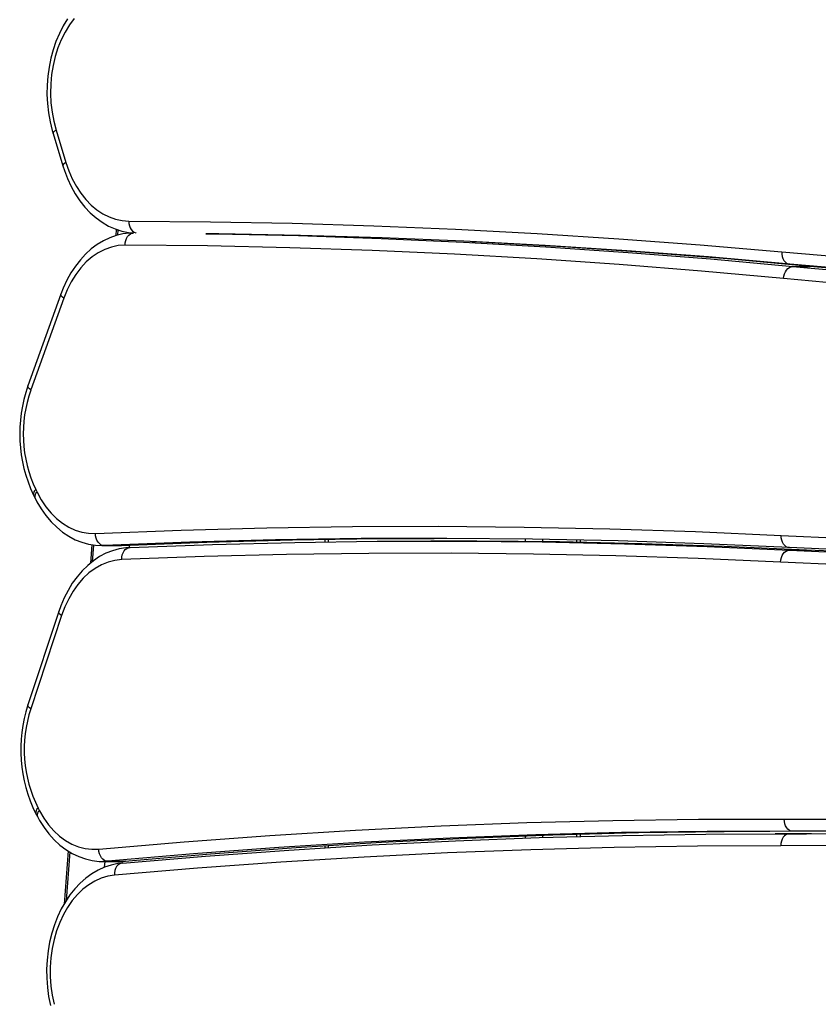
# Model space of a CAD drawing. Units: millimetres. Extents: x 9495 to 19380, y 3507 to 12386.
# Drawn here: x 12837 to 13167, y 6434 to 6840 of the extents above; entities that cross this region are included whole.
import ezdxf

# ---------------------------------------------------------------- set-up
doc = ezdxf.new("R2010")
doc.units = ezdxf.units.MM
doc.layers.add('Default', color=7, linetype='Continuous')

# ---------------------------------------------------------------- blocks, each defined once
blk = doc.blocks.new('SE5')
at = {"color": 7, "linetype": 'Continuous'}
for p, q in [((12857.14, 6840.1), (12855.36, 6837.17)), ((12859.92, 6840.25), (12857.93, 6837.56)), ((12855.36, 6837.17), (12853.77, 6834.05)), ((12857.93, 6837.56), (12856.13, 6834.62)), ((12853.77, 6834.05), (12852.38, 6830.76)), ((12854.54, 6831.45), (12853.18, 6828.07)), ((12856.13, 6834.62), (12854.54, 6831.45)), ((12851.21, 6827.32), (12850.25, 6823.77)), ((12852.38, 6830.76), (12851.21, 6827.32)), ((12853.18, 6828.07), (12852.06, 6824.52)), ((12850.25, 6823.77), (12849.51, 6820.12)), ((12852.06, 6824.52), (12851.19, 6820.83)), ((12849.51, 6820.12), (12849, 6816.4)), ((12851.19, 6820.83), (12850.57, 6817.04)), ((12849, 6816.4), (12848.72, 6812.63)), ((12850.57, 6817.04), (12850.22, 6813.19)), ((12848.72, 6812.63), (12848.67, 6808.85)), ((12850.22, 6813.19), (12850.13, 6809.3)), ((12848.67, 6808.85), (12848.86, 6805.07)), ((12850.13, 6809.3), (12850.31, 6805.43)), ((12848.86, 6805.07), (12849.28, 6801.33)), ((12850.31, 6805.43), (12850.76, 6801.59)), ((12849.28, 6801.33), (12849.93, 6797.64)), ((12850.76, 6801.59), (12851.47, 6797.83)), ((12849.93, 6797.64), (12850.8, 6794.04)), ((12851.47, 6797.83), (12852.43, 6794.19)), ((12850.8, 6794.04), (12851.18, 6792.74)), ((12851.17, 6792.8), (12851.22, 6793.09)), ((12851.18, 6792.74), (12851.17, 6792.8)), ((12851.18, 6792.74), (12855.24, 6779.38)), ((12851.22, 6793.09), (12851.45, 6793.44)), ((12851.45, 6793.44), (12851.86, 6793.81)), ((12851.86, 6793.81), (12852.43, 6794.19)), ((12852.43, 6794.19), (12856.48, 6780.84)), ((12855.28, 6779.74), (12855.22, 6779.44)), ((12855.22, 6779.44), (12855.24, 6779.39)), ((12855.24, 6779.38), (12855.84, 6777.51)), ((12855.51, 6780.08), (12855.28, 6779.74)), ((12855.92, 6780.45), (12855.51, 6780.08)), ((12856.48, 6780.84), (12855.92, 6780.45)), ((12856.48, 6780.84), (12857.69, 6777.36)), ((12855.84, 6777.51), (12857.13, 6774.14)), ((12857.69, 6777.36), (12859.12, 6774.05)), ((12857.13, 6774.14), (12858.63, 6770.92)), ((12858.63, 6770.92), (12860.34, 6767.88)), ((12859.12, 6774.05), (12860.78, 6770.96)), ((12860.78, 6770.96), (12862.64, 6768.12)), ((12860.34, 6767.88), (12862.23, 6765.03)), ((12862.64, 6768.12), (12864.68, 6765.53)), ((12862.23, 6765.03), (12864.3, 6762.42)), ((12864.3, 6762.42), (12866.54, 6760.04)), ((12864.68, 6765.53), (12866.89, 6763.25)), ((12866.89, 6763.25), (12869.25, 6761.27)), ((12866.54, 6760.04), (12868.92, 6757.94)), ((12869.25, 6761.27), (12871.73, 6759.63)), ((12871.73, 6759.63), (12874.32, 6758.33)), ((12874.32, 6758.33), (12876.98, 6757.39)), ((12868.92, 6757.94), (12871.44, 6756.12)), ((12871.44, 6756.12), (12874.06, 6754.59)), ((12874.06, 6754.59), (12876.76, 6753.38)), ((12876.98, 6757.39), (12879.69, 6756.83)), ((12879.69, 6756.83), (12882.42, 6756.63)), ((12882.42, 6756.63), (12882.49, 6755.66)), ((12882.42, 6756.63), (12916.12, 6756.37)), ((12882.49, 6755.66), (12882.69, 6754.72)), ((12882.69, 6754.72), (12883.02, 6753.85)), ((12916.12, 6756.37), (12949.82, 6755.72)), ((12949.82, 6755.72), (12983.51, 6754.7)), ((12983.51, 6754.7), (13017.19, 6753.3)), ((12877.26, 6750.7), (12874.56, 6749.75)), ((12876.76, 6753.38), (12879.52, 6752.48)), ((12877.22, 6753.23), (12877.02, 6750.62)), ((12880.02, 6751.34), (12877.26, 6750.7)), ((12877.94, 6753), (12877.77, 6750.82)), ((12879.52, 6752.48), (12882.32, 6751.9)), ((12882.81, 6751.67), (12880.02, 6751.34)), ((12881.51, 6749.5), (12881.95, 6750.25)), ((12881.95, 6750.25), (12882.48, 6750.87)), ((12882.32, 6751.9), (12884.37, 6751.72)), ((12882.48, 6750.87), (12883.1, 6751.34)), ((12884.04, 6751.71), (12882.81, 6751.67)), ((12883.02, 6753.85), (12883.46, 6753.1)), ((12883.1, 6751.34), (12883.76, 6751.62)), ((12883.46, 6753.1), (12883.99, 6752.48)), ((12883.76, 6751.62), (12884.17, 6751.7)), ((12883.99, 6752.48), (12884.6, 6752.01)), ((12884.6, 6752.01), (12885.27, 6751.73)), ((12885.27, 6751.73), (12885.51, 6751.67)), ((12914.18, 6751.44), (12918.46, 6751.37)), ((12919.62, 6751.37), (12914.18, 6751.44)), ((12918.46, 6751.37), (12952.47, 6750.63)), ((12953.29, 6750.72), (12919.62, 6751.37)), ((12952.47, 6750.63), (12986.48, 6749.49)), ((12986.95, 6749.7), (12953.29, 6750.72)), ((13017.19, 6753.3), (13050.87, 6751.52)), ((13050.87, 6751.52), (13084.53, 6749.37)), ((12869.38, 6746.97), (12866.93, 6745.14)), ((12871.93, 6748.51), (12869.38, 6746.97)), ((12874.56, 6749.75), (12871.93, 6748.51)), ((12878.07, 6746.53), (12875.26, 6745.94)), ((12880.9, 6746.72), (12878.07, 6746.53)), ((12880.9, 6746.72), (12880.97, 6747.69)), ((12914.89, 6746.37), (12880.9, 6746.72)), ((12880.97, 6747.69), (12881.18, 6748.63)), ((12881.18, 6748.63), (12881.51, 6749.5)), ((12948.87, 6745.63), (12914.89, 6746.37)), ((12986.48, 6749.49), (13020.47, 6747.96)), ((13020.61, 6748.3), (12986.95, 6749.7)), ((13020.47, 6747.96), (13054.46, 6746.04)), ((13054.26, 6746.53), (13020.61, 6748.3)), ((13027.54, 6747.96), (13024.06, 6748.14)), ((13061.53, 6746.04), (13027.54, 6747.96)), ((13046.05, 6746.96), (13046.05, 6746.99)), ((13053.12, 6746.59), (13053.12, 6746.55)), ((13087.89, 6744.37), (13054.26, 6746.53)), ((13054.46, 6746.04), (13088.43, 6743.72)), ((13095.5, 6743.72), (13061.53, 6746.04)), ((13084.53, 6749.37), (13118.18, 6746.83)), ((13118.18, 6746.83), (13151.82, 6743.92)), ((12864.61, 6743.04), (12862.43, 6740.68)), ((12866.93, 6745.14), (12864.61, 6743.04)), ((12869.85, 6743.59), (12867.29, 6741.85)), ((12872.51, 6744.96), (12869.85, 6743.59)), ((12875.26, 6745.94), (12872.51, 6744.96)), ((12982.84, 6744.49), (12948.87, 6745.63)), ((13016.81, 6742.97), (12982.84, 6744.49)), ((13050.77, 6741.04), (13016.81, 6742.97)), ((13067.26, 6745.68), (13067.26, 6745.74)), ((13068.73, 6745.58), (13068.73, 6745.65)), ((13121.51, 6741.84), (13087.89, 6744.37)), ((13088.43, 6743.72), (13122.39, 6741.01)), ((13129.46, 6741.01), (13095.5, 6743.72)), ((13151.82, 6743.92), (13151.84, 6742.95)), ((13151.82, 6743.92), (13185.74, 6740.99)), ((13151.84, 6742.95), (13152, 6742.01)), ((13152, 6742.01), (13152.28, 6741.15)), ((12860.4, 6738.07), (12858.53, 6735.23)), ((12862.43, 6740.68), (12860.4, 6738.07)), ((12864.87, 6739.76), (12862.61, 6737.33)), ((12867.29, 6741.85), (12864.87, 6739.76)), ((13084.71, 6738.73), (13050.77, 6741.04)), ((13118.64, 6736.02), (13084.71, 6738.73)), ((13155.12, 6738.93), (13121.51, 6741.84)), ((13122.39, 6741.01), (13156.33, 6737.91)), ((13163.4, 6737.91), (13129.46, 6741.01)), ((13152.28, 6741.15), (13152.69, 6740.39)), ((13152.69, 6740.39), (13153.2, 6739.77)), ((13153.2, 6739.77), (13153.79, 6739.31)), ((13153.79, 6739.31), (13154.44, 6739.03)), ((13154.44, 6739.03), (13155.12, 6738.93)), ((13189.07, 6736), (13155.12, 6738.93)), ((13155.64, 6737.81), (13156.33, 6737.91)), ((13156.33, 6737.91), (13163.4, 6737.91)), ((13156.33, 6737.91), (13189.93, 6734.83)), ((13197, 6734.83), (13163.4, 6737.91)), ((12858.53, 6735.23), (12856.86, 6732.2)), ((12860.54, 6734.6), (12858.66, 6731.59)), ((12862.61, 6737.33), (12860.54, 6734.6)), ((13152.55, 6732.92), (13118.64, 6736.02)), ((13152.55, 6732.92), (13152.67, 6733.89)), ((13152.67, 6733.89), (13152.92, 6734.83)), ((13152.92, 6734.83), (13153.28, 6735.69)), ((13153.28, 6735.69), (13153.76, 6736.44)), ((13153.76, 6736.44), (13154.33, 6737.07)), ((13154.33, 6737.07), (13154.96, 6737.53)), ((13154.96, 6737.53), (13155.64, 6737.81)), ((12856.86, 6732.2), (12855.38, 6728.98)), ((12858.66, 6731.59), (12857.01, 6728.33)), ((13186.18, 6729.84), (13152.55, 6732.92)), ((12854.43, 6726.54), (12840.81, 6688.65)), ((12854.41, 6726.45), (12854.43, 6726.54)), ((12854.45, 6726.1), (12854.41, 6726.45)), ((12855.38, 6728.98), (12854.43, 6726.54)), ((12854.67, 6725.71), (12854.45, 6726.1)), ((12857.01, 6728.33), (12855.6, 6724.85)), ((12855.6, 6724.85), (12841.98, 6686.96)), ((12855.06, 6725.29), (12854.67, 6725.71)), ((12855.6, 6724.85), (12855.06, 6725.29)), ((12840.79, 6688.56), (12840.81, 6688.65)), ((12840.83, 6688.22), (12840.79, 6688.56)), ((12841.05, 6687.83), (12840.83, 6688.22)), ((12841.44, 6687.4), (12841.05, 6687.83)), ((12841.98, 6686.96), (12841.44, 6687.4)), ((12844.04, 6645.86), (12844.58, 6644.78)), ((12844.58, 6644.78), (12846.3, 6641.65)), ((12843.1, 6643.64), (12843.63, 6642.56)), ((12843.63, 6642.56), (12844.51, 6640.88)), ((12844.51, 6640.88), (12846.28, 6637.91)), ((12846.3, 6641.65), (12848.23, 6638.78)), ((12846.28, 6637.91), (12848.25, 6635.15)), ((12848.23, 6638.78), (12850.35, 6636.19)), ((12848.25, 6635.15), (12850.38, 6632.62)), ((12850.35, 6636.19), (12852.64, 6633.92)), ((12850.38, 6632.62), (12852.68, 6630.34)), ((12852.64, 6633.92), (12855.09, 6631.97)), ((12852.68, 6630.34), (12855.11, 6628.34)), ((12855.09, 6631.97), (12857.65, 6630.38)), ((12855.11, 6628.34), (12857.67, 6626.63)), ((12857.65, 6630.38), (12860.31, 6629.15)), ((12860.31, 6629.15), (12863.05, 6628.3)), ((12863.05, 6628.3), (12865.83, 6627.84)), ((12868.64, 6627.77), (12904, 6629.16)), ((12904, 6629.16), (12939.36, 6630.12)), ((12939.36, 6630.12), (12974.73, 6630.65)), ((12974.73, 6630.65), (13010.11, 6630.76)), ((13010.11, 6630.76), (13045.48, 6630.44)), ((13045.48, 6630.44), (13080.85, 6629.7)), ((13080.85, 6629.7), (13116.21, 6628.53)), ((13116.21, 6628.53), (13151.57, 6626.93)), ((12857.67, 6626.63), (12860.32, 6625.22)), ((12860.32, 6625.22), (12863.05, 6624.13)), ((12865.83, 6627.84), (12868.64, 6627.77)), ((12868.73, 6626.8), (12868.64, 6627.77)), ((12868.95, 6625.86), (12868.73, 6626.8)), ((12869.29, 6625), (12868.95, 6625.86)), ((12869.75, 6624.24), (12869.29, 6625)), ((12870.3, 6623.62), (12869.75, 6624.24)), ((12942.95, 6625.12), (12907.61, 6624.16)), ((12914.68, 6624.16), (12950.02, 6625.12)), ((12978.29, 6625.65), (12942.95, 6625.12)), ((12950.02, 6625.12), (12985.36, 6625.65)), ((12950.93, 6624.1), (12984.94, 6624.55)), ((12963.27, 6625.37), (12963.27, 6624.31)), ((12964.73, 6625.39), (12964.73, 6624.33)), ((13013.63, 6625.76), (12978.29, 6625.65)), ((12984.94, 6624.55), (13018.96, 6624.61)), ((12985.36, 6625.65), (13008.43, 6625.77)), ((13014.1, 6624.64), (13007.03, 6624.64)), ((13048.98, 6625.44), (13013.63, 6625.76)), ((13026.03, 6624.61), (13014.1, 6624.64)), ((13018.96, 6624.61), (13052.97, 6624.28)), ((13060.04, 6624.28), (13026.03, 6624.61)), ((13046.05, 6624.46), (13046.05, 6625.48)), ((13084.32, 6624.7), (13048.98, 6625.44)), ((13052.97, 6624.28), (13086.98, 6623.55)), ((13053.12, 6625.38), (13053.12, 6624.38)), ((13094.05, 6623.55), (13060.04, 6624.28)), ((13067.26, 6624.15), (13067.26, 6625.11)), ((13068.73, 6624.13), (13068.73, 6625.08)), ((13119.65, 6623.53), (13084.32, 6624.7)), ((13151.61, 6625.96), (13151.57, 6626.93)), ((13151.57, 6626.93), (13185.93, 6625.37)), ((13151.79, 6625.02), (13151.61, 6625.96)), ((13152.09, 6624.15), (13151.79, 6625.02)), ((12863.05, 6624.13), (12865.83, 6623.35)), ((12865.83, 6623.35), (12868.64, 6622.89)), ((12867.17, 6623.13), (12866.58, 6615.51)), ((12867.89, 6623.01), (12867.36, 6616.14)), ((12868.64, 6622.89), (12871.37, 6622.76)), ((12870.92, 6623.16), (12870.3, 6623.62)), ((12871.59, 6622.87), (12870.92, 6623.16)), ((12871.27, 6622.75), (12878.34, 6622.75)), ((12872.28, 6622.77), (12871.36, 6622.75)), ((12872.28, 6622.77), (12871.59, 6622.87)), ((12907.61, 6624.16), (12872.28, 6622.77)), ((12872.28, 6622.77), (12879.36, 6622.77)), ((12875.65, 6620.66), (12872.98, 6619.59)), ((12878.39, 6621.43), (12875.65, 6620.66)), ((12878.34, 6622.75), (12879.36, 6622.77)), ((12881.17, 6621.89), (12878.39, 6621.43)), ((12879.36, 6622.77), (12914.68, 6624.16)), ((12880.03, 6619.79), (12880.45, 6620.55)), ((12880.45, 6620.55), (12880.97, 6621.17)), ((12880.97, 6621.17), (12881.58, 6621.63)), ((12882.82, 6622.01), (12881.17, 6621.89)), ((12881.58, 6621.63), (12882.23, 6621.92)), ((12882.23, 6621.92), (12882.92, 6622.01)), ((12882.65, 6622), (12882.72, 6622.92)), ((12882.92, 6622.01), (12916.92, 6623.25)), ((12916.92, 6623.25), (12950.93, 6624.1)), ((13086.98, 6623.55), (13120.98, 6622.42)), ((13128.05, 6622.42), (13094.05, 6623.55)), ((13154.97, 6621.93), (13119.65, 6623.53)), ((13120.98, 6622.42), (13154.98, 6620.91)), ((13162.05, 6620.91), (13128.05, 6622.42)), ((13152.51, 6623.4), (13152.09, 6624.15)), ((13153.03, 6622.78), (13152.51, 6623.4)), ((13152.99, 6620.06), (13153.61, 6620.53)), ((13153.63, 6622.31), (13153.03, 6622.78)), ((13153.61, 6620.53), (13154.29, 6620.81)), ((13154.29, 6622.03), (13153.63, 6622.31)), ((13154.97, 6621.93), (13154.29, 6622.03)), ((13154.29, 6620.81), (13154.98, 6620.91)), ((13189.37, 6620.37), (13154.97, 6621.93)), ((13154.98, 6620.91), (13162.05, 6620.91)), ((13154.98, 6620.91), (13188.63, 6619.4)), ((13195.7, 6619.4), (13162.05, 6620.91)), ((12867.87, 6616.56), (12865.48, 6614.61)), ((12870.38, 6618.22), (12867.87, 6616.56)), ((12872.98, 6619.59), (12870.38, 6618.22)), ((12876.66, 6616.69), (12873.87, 6615.97)), ((12879.49, 6617.01), (12876.66, 6616.69)), ((12913.46, 6618.25), (12879.49, 6617.01)), ((12879.49, 6617.01), (12879.54, 6617.99)), ((12879.54, 6617.99), (12879.72, 6618.93)), ((12879.72, 6618.93), (12880.03, 6619.79)), ((12947.44, 6619.1), (12913.46, 6618.25)), ((12981.43, 6619.55), (12947.44, 6619.1)), ((13015.41, 6619.61), (12981.43, 6619.55)), ((13049.39, 6619.28), (13015.41, 6619.61)), ((13083.37, 6618.55), (13049.39, 6619.28)), ((13117.35, 6617.43), (13083.37, 6618.55)), ((13151.32, 6615.91), (13117.35, 6617.43)), ((13151.32, 6615.91), (13151.41, 6616.88)), ((13151.41, 6616.88), (13151.63, 6617.82)), ((13151.63, 6617.82), (13151.98, 6618.69)), ((13151.98, 6618.69), (13152.44, 6619.44)), ((13152.44, 6619.44), (13152.99, 6620.06)), ((12863.21, 6612.4), (12861.08, 6609.93)), ((12865.48, 6614.61), (12863.21, 6612.4)), ((12868.52, 6613.37), (12866, 6611.51)), ((12871.15, 6614.86), (12868.52, 6613.37)), ((12873.87, 6615.97), (12871.15, 6614.86)), ((13185, 6614.4), (13151.32, 6615.91)), ((12861.08, 6609.93), (12859.12, 6607.23)), ((12863.63, 6609.31), (12861.43, 6606.78)), ((12866, 6611.51), (12863.63, 6609.31)), ((12857.34, 6604.31), (12855.74, 6601.19)), ((12859.12, 6607.23), (12857.34, 6604.31)), ((12859.42, 6603.95), (12857.62, 6600.85)), ((12861.43, 6606.78), (12859.42, 6603.95)), ((12855.74, 6601.19), (12854.35, 6597.91)), ((12857.62, 6600.85), (12856.04, 6597.52)), ((12854.35, 6597.91), (12853.5, 6595.54)), ((12856.04, 6597.52), (12854.71, 6593.97)), ((12853.5, 6595.54), (12840.78, 6557.04)), ((12854.71, 6593.97), (12841.99, 6555.47)), ((12853.49, 6595.47), (12853.5, 6595.54)), ((12853.53, 6595.15), (12853.49, 6595.47)), ((12853.76, 6594.78), (12853.53, 6595.15)), ((12854.16, 6594.39), (12853.76, 6594.78)), ((12854.71, 6593.97), (12854.16, 6594.39)), ((12840.76, 6556.97), (12840.78, 6557.04)), ((12840.8, 6556.65), (12840.76, 6556.97)), ((12841.03, 6556.28), (12840.8, 6556.65)), ((12841.43, 6555.88), (12841.03, 6556.28)), ((12841.99, 6555.47), (12841.43, 6555.88)), ((12844.13, 6512.14), (12844.69, 6511.09)), ((12844.69, 6511.09), (12845.61, 6509.44)), ((12845, 6514.49), (12845.57, 6513.43)), ((12845.57, 6513.43), (12847.36, 6510.39)), ((12845.61, 6509.44), (12847.45, 6506.55)), ((12847.36, 6510.39), (12849.36, 6507.61)), ((12847.45, 6506.55), (12849.48, 6503.88)), ((12849.36, 6507.61), (12851.54, 6505.12)), ((12975.98, 6505.39), (13011.33, 6507.15)), ((13011.33, 6507.15), (13046.69, 6508.49)), ((13046.69, 6508.49), (13082.06, 6509.4)), ((13082.06, 6509.4), (13117.43, 6509.88)), ((13117.43, 6509.88), (13152.8, 6509.93)), ((13152.8, 6509.93), (13187.19, 6509.98)), ((13152.87, 6508.96), (13152.8, 6509.93)), ((13153.07, 6508.02), (13152.87, 6508.96)), ((13153.39, 6507.16), (13153.07, 6508.02)), ((13153.83, 6506.4), (13153.39, 6507.16)), ((12849.48, 6503.88), (12851.68, 6501.44)), ((12851.54, 6505.12), (12853.88, 6502.96)), ((12853.88, 6502.96), (12856.37, 6501.13)), ((12905.32, 6500.6), (12940.64, 6503.21)), ((12940.64, 6503.21), (12975.98, 6505.39)), ((13050.31, 6503.49), (13014.98, 6502.16)), ((13022.05, 6502.16), (13057.38, 6503.49)), ((13046.05, 6502.14), (13046.05, 6503.11)), ((13085.64, 6504.4), (13050.31, 6503.49)), ((13051.67, 6502.33), (13086.08, 6503.25)), ((13053.12, 6503.35), (13053.12, 6502.37)), ((13057.38, 6503.49), (13092.72, 6504.4)), ((13067.26, 6502.79), (13067.26, 6503.78)), ((13068.73, 6502.83), (13068.73, 6503.83)), ((13120.99, 6504.88), (13085.64, 6504.4)), ((13086.08, 6503.25), (13120.49, 6503.77)), ((13092.72, 6504.4), (13128.06, 6504.88)), ((13120.49, 6503.77), (13154.91, 6503.9)), ((13156.33, 6504.93), (13120.99, 6504.88)), ((13128.06, 6504.88), (13146.85, 6504.96)), ((13156.16, 6503.91), (13149.09, 6503.91)), ((13152.4, 6502.44), (13151.96, 6501.68)), ((13152.94, 6503.06), (13152.4, 6502.44)), ((13153.55, 6503.52), (13152.94, 6503.06)), ((13154.22, 6503.81), (13153.55, 6503.52)), ((13154.37, 6505.78), (13153.83, 6506.4)), ((13154.91, 6503.9), (13154.22, 6503.81)), ((13154.98, 6505.31), (13154.37, 6505.78)), ((13154.91, 6503.9), (13190.25, 6504.05)), ((13154.91, 6503.9), (13161.98, 6503.9)), ((13155.64, 6505.03), (13154.98, 6505.31)), ((13156.33, 6504.93), (13155.64, 6505.03)), ((13161.98, 6503.9), (13156.16, 6503.91)), ((13190.74, 6504.98), (13156.33, 6504.93)), ((13164.13, 6503.9), (13161.98, 6503.9)), ((12851.68, 6501.44), (12854.03, 6499.27)), ((12854.03, 6499.27), (12856.51, 6497.38)), ((12856.37, 6501.13), (12858.97, 6499.65)), ((12858.97, 6499.65), (12861.66, 6498.55)), ((12861.66, 6498.55), (12864.41, 6497.83)), ((12870.01, 6497.56), (12905.32, 6500.6)), ((12979.66, 6500.4), (12944.35, 6498.21)), ((12948.5, 6497.2), (12982.88, 6499.3)), ((12951.42, 6498.21), (12986.73, 6500.4)), ((12963.27, 6498.99), (12963.27, 6498.15)), ((12964.73, 6499.09), (12964.73, 6498.24)), ((13014.98, 6502.16), (12979.66, 6500.4)), ((12982.88, 6499.3), (13017.27, 6501.01)), ((12986.73, 6500.4), (13022.05, 6502.16)), ((13017.27, 6501.01), (13051.67, 6502.33)), ((13116.98, 6498.77), (13082.6, 6498.25)), ((13151.36, 6498.9), (13116.98, 6498.77)), ((13151.43, 6499.88), (13151.36, 6498.9)), ((13186.74, 6499.05), (13151.36, 6498.9)), ((13151.64, 6500.82), (13151.43, 6499.88)), ((13151.96, 6501.68), (13151.64, 6500.82)), ((12857.41, 6496.83), (12855.72, 6474.92)), ((12856.51, 6497.38), (12859.11, 6495.78)), ((12858.11, 6496.39), (12856.56, 6476.32)), ((12859.11, 6495.78), (12861.8, 6494.49)), ((12861.8, 6494.49), (12864.55, 6493.51)), ((12864.41, 6497.83), (12867.21, 6497.5)), ((12867.21, 6497.5), (12870.01, 6497.56)), ((12870.12, 6496.59), (12870.01, 6497.56)), ((12870.37, 6495.65), (12870.12, 6496.59)), ((12870.73, 6494.79), (12870.37, 6495.65)), ((12871.21, 6494.03), (12870.73, 6494.79)), ((12909.05, 6495.6), (12873.77, 6492.57)), ((12879.77, 6491.81), (12914.13, 6494.7)), ((12880.84, 6492.57), (12916.12, 6495.6)), ((12944.35, 6498.21), (12909.05, 6495.6)), ((12914.13, 6494.7), (12948.5, 6497.2)), ((12916.12, 6495.6), (12951.42, 6498.21)), ((12979.48, 6494.31), (12945.13, 6492.2)), ((13013.84, 6496.02), (12979.48, 6494.31)), ((13048.22, 6497.33), (13013.84, 6496.02)), ((13082.6, 6498.25), (13048.22, 6497.33)), ((12864.55, 6493.51), (12867.34, 6492.86)), ((12867.34, 6492.86), (12870.15, 6492.52)), ((12870.15, 6492.52), (12871.85, 6492.51)), ((12871.77, 6493.41), (12871.21, 6494.03)), ((12871.84, 6492.48), (12871.71, 6492.48)), ((12871.71, 6492.48), (12878.78, 6492.48)), ((12872.4, 6492.95), (12871.77, 6493.41)), ((12873.77, 6492.57), (12871.84, 6492.48)), ((12873.08, 6492.67), (12872.4, 6492.95)), ((12875.14, 6491.01), (12872.43, 6490.11)), ((12872.46, 6490.12), (12872.64, 6492.48)), ((12873.77, 6492.57), (12873.08, 6492.67)), ((12873.77, 6492.57), (12880.84, 6492.57)), ((12877.91, 6491.6), (12875.14, 6491.01)), ((12877.34, 6490.35), (12876.93, 6489.59)), ((12877.85, 6490.97), (12877.34, 6490.35)), ((12878.44, 6491.43), (12877.85, 6490.97)), ((12879.55, 6491.8), (12877.91, 6491.6)), ((12879.09, 6491.71), (12878.44, 6491.43)), ((12878.75, 6492.52), (12880.04, 6492.51)), ((12878.78, 6492.48), (12880.84, 6492.57)), ((12879.55, 6491.8), (12879.09, 6491.71)), ((12879.77, 6491.81), (12879.55, 6491.8)), ((12880.04, 6492.51), (12881.07, 6492.58)), ((12881.07, 6492.58), (12880.84, 6492.57)), ((12945.13, 6492.2), (12910.79, 6489.71)), ((12867.22, 6487.42), (12864.76, 6485.64)), ((12869.79, 6488.91), (12867.22, 6487.42)), ((12872.43, 6490.11), (12869.79, 6488.91)), ((12873.73, 6486.38), (12871.04, 6485.58)), ((12876.46, 6486.82), (12873.73, 6486.38)), ((12910.79, 6489.71), (12876.46, 6486.82)), ((12876.49, 6487.79), (12876.46, 6486.82)), ((12876.65, 6488.73), (12876.49, 6487.79)), ((12876.93, 6489.59), (12876.65, 6488.73)), ((12862.42, 6483.58), (12860.21, 6481.25)), ((12864.76, 6485.64), (12862.42, 6483.58)), ((12865.89, 6482.88), (12863.48, 6481.01)), ((12868.42, 6484.4), (12865.89, 6482.88)), ((12871.04, 6485.58), (12868.42, 6484.4)), ((12858.15, 6478.68), (12856.26, 6475.89)), ((12860.21, 6481.25), (12858.15, 6478.68)), ((12861.21, 6478.82), (12859.1, 6476.33)), ((12863.48, 6481.01), (12861.21, 6478.82)), ((12856.26, 6475.89), (12854.56, 6472.88)), ((12859.1, 6476.33), (12857.17, 6473.56)), ((12854.56, 6472.88), (12853.05, 6469.69)), ((12855.44, 6470.54), (12853.93, 6467.3)), ((12857.17, 6473.56), (12855.44, 6470.54)), ((12851.74, 6466.34), (12850.65, 6462.85)), ((12853.05, 6469.69), (12851.74, 6466.34)), ((12853.93, 6467.3), (12852.64, 6463.86)), ((12850.65, 6462.85), (12849.77, 6459.26)), ((12852.64, 6463.86), (12851.6, 6460.26)), ((12849.77, 6459.26), (12849.13, 6455.58)), ((12851.6, 6460.26), (12850.81, 6456.54)), ((12849.13, 6455.58), (12848.71, 6451.83)), ((12850.81, 6456.54), (12850.28, 6452.73)), ((12848.71, 6451.83), (12848.52, 6448.06)), ((12850.28, 6452.73), (12850.01, 6448.86)), ((12848.52, 6448.06), (12848.56, 6444.28)), ((12850.01, 6448.86), (12850.01, 6444.97)), ((12848.56, 6444.28), (12848.84, 6440.51)), ((12850.01, 6444.97), (12850.27, 6441.1)), ((12848.84, 6440.51), (12849.35, 6436.79)), ((12850.27, 6441.1), (12850.8, 6437.29)), ((12849.35, 6436.79), (12850.09, 6433.13)), ((12850.8, 6437.29), (12851.59, 6433.56))]:
    blk.add_line(p, q, dxfattribs=at)
for centre, radius, start, end in [((12896.36, 6668.91), 58.95, 160.4294, 205.3811), ((12892.74, 6668.9), 53.87, 160.4142, 205.32), ((12845.26, 6644.03), 2.2, 123.7382, 190.2416), ((12845.8, 6642.95), 2.2, 123.7469, 190.1992), ((12896.54, 6538.63), 58.73, 161.7264, 206.8072), ((12892.88, 6538.62), 53.61, 161.6757, 206.7453), ((12846.36, 6512.65), 2.29, 126.2307, 192.709), ((12846.92, 6511.59), 2.29, 126.2379, 192.6714)]:
    blk.add_arc(centre, radius, start, end, dxfattribs=at)
blk = doc.blocks.new('SE4')
at = {"layer": 'Default'}
blk.add_blockref('SE5', (0, 0), dxfattribs=at)
blk = doc.blocks.new('SE3')
blk.add_blockref('SE4', (0, 0))
blk = doc.blocks.new('SE2')
at = {"layer": 'Default'}
blk.add_blockref('SE3', (0, 0), dxfattribs=at)
blk = doc.blocks.new('SE1')
blk.add_blockref('SE2', (0, 0))
blk = doc.blocks.new('SE')
at = {"layer": 'Default'}
blk.add_blockref('SE1', (0, 0), dxfattribs=at)

msp = doc.modelspace()

# ---------------------------------------------------------------- block references
msp.add_blockref('SE', (0, 0))

doc.saveas('drawing.dxf')
